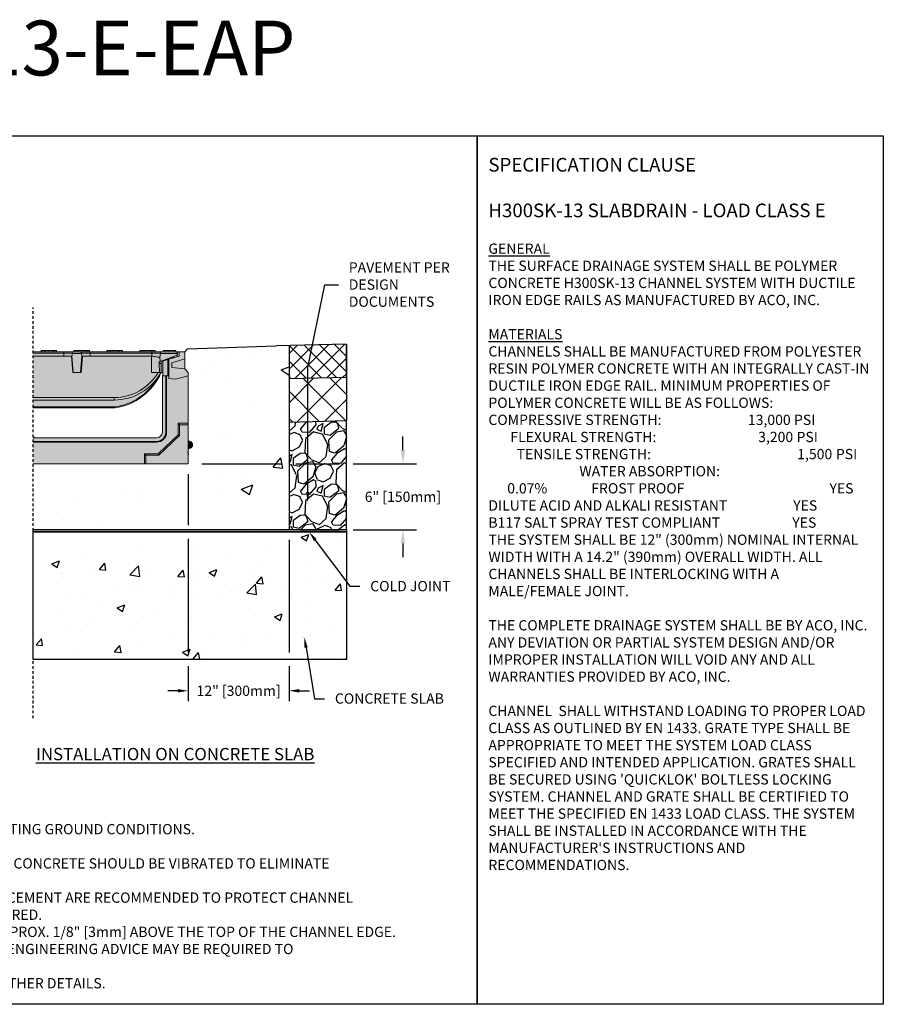
# Model space of a CAD drawing. Units: inches. Extents: x 1686.6 to 1747.5, y -54 to -9.1.
# Drawn here: x 1708.1 to 1747.5, y -54 to -9.1 of the extents above; entities that cross this region are included whole.
import ezdxf
from ezdxf import colors
from ezdxf.entities.mleader import LeaderData, LeaderLine
from ezdxf.math import Vec2, Vec3

# ---------------------------------------------------------------- set-up
doc = ezdxf.new("R2010")
doc.units = ezdxf.units.IN
doc.header["$LTSCALE"] = 0.25
doc.header["$MEASUREMENT"] = 0
doc.linetypes.add('HIDDEN', pattern=[0.375, 0.25, -0.125])
for name, color, linetype in [('ABC', 7, 'Continuous'), ('ASPHALT', 7, 'Continuous'), ('SUB-GRADE', 7, 'Continuous'), ('Text', 7, 'Continuous'), ('TITLEBLOCK', 7, 'Continuous')]:
    doc.layers.add(name, color=color, linetype=linetype)
doc.styles.add('Annotative', font='arial.ttf', dxfattribs={"height": 0.09375})
doc.styles.get("Standard").update_dxf_attribs({"font": 'arial.ttf'})
doc.dimstyles.get("Standard").update_dxf_attribs({"dimtxt": 0.625, "dimasz": 0.625, "dimexe": 0.625, "dimexo": 0.625, "dimtad": 0, "dimtih": 1, "dimtoh": 1, "dimdec": 3, "dimzin": 0, "dimdsep": 46, "dimlunit": 4, "dimtxsty": 'Standard', "dimcen": 0.625, "dimadec": 0, "dimazin": 0, "dimtfac": 1, "dimtdec": 3, "dimtofl": 0, "dimtmove": 0, "dimatfit": 3, "dimfxl": 1, "dimtolj": 1, "dimtzin": 0, "dimarcsym": 0})

# ---------------------------------------------------------------- blocks, each defined once
blk = doc.blocks.new('*D5')
at = {"layer": 'Defpoints', "color": 0, "transparency": 16777216}
for p in [(1715.754, -29.377), (1720.238, -32.382), (1725.554, -32.382)]:
    blk.add_point(p, dxfattribs=at)
at = {"layer": 'SUB-GRADE', "color": 0, "lineweight": -2, "transparency": 16777216}
for p, q in [((1725.554, -28.752), (1725.554, -28.127)), ((1716.379, -29.377), (1720.044, -29.377)), ((1720.669, -29.377), (1722.66, -29.377)), ((1723.285, -29.377), (1726.179, -29.377)), ((1720.863, -32.382), (1722.66, -32.382)), ((1723.285, -32.382), (1726.179, -32.382)), ((1725.554, -33.007), (1725.554, -33.632))]:
    blk.add_line(p, q, dxfattribs=at)
at = {"layer": 'SUB-GRADE', "color": 0, "transparency": 16777216}
for points in [[(1725.45, -28.752), (1725.658, -28.752), (1725.554, -29.377)], [(1725.45, -33.007), (1725.658, -33.007), (1725.554, -32.382)]]:
    blk.add_solid(points, dxfattribs=at)
at = {"layer": 'SUB-GRADE', "color": 0, "transparency": 16777216, "insert": (1725.554, -30.879), "char_height": 0.46875, "attachment_point": 5}
blk.add_mtext('\\A1;6" [150mm]', dxfattribs=at)
blk = doc.blocks.new('*D6')
at = {"layer": 'Defpoints', "color": 0, "transparency": 16777216}
for p in [(1715.754, -29.377), (1720.357, -32.382), (1720.357, -39.736)]:
    blk.add_point(p, dxfattribs=at)
at = {"layer": 'Text', "color": 0, "lineweight": -2, "transparency": 16777216}
for p, q in [((1715.754, -29.846), (1715.754, -32.172)), ((1715.754, -32.797), (1715.754, -37.99)), ((1720.357, -32.85), (1720.357, -37.99)), ((1715.754, -38.615), (1715.754, -40.204)), ((1720.357, -38.615), (1720.357, -40.204)), ((1715.285, -39.736), (1714.816, -39.736)), ((1720.825, -39.736), (1721.294, -39.736))]:
    blk.add_line(p, q, dxfattribs=at)
at = {"layer": 'Text', "color": 0, "transparency": 16777216}
for points in [[(1715.285, -39.658), (1715.285, -39.814), (1715.754, -39.736)], [(1720.825, -39.658), (1720.825, -39.814), (1720.357, -39.736)]]:
    blk.add_solid(points, dxfattribs=at)
at = {"layer": 'Text', "color": 0, "transparency": 16777216, "insert": (1718.055, -39.736), "char_height": 0.46875, "attachment_point": 5}
blk.add_mtext('\\A1;12" [300mm]', dxfattribs=at)

msp = doc.modelspace()

# ---------------------------------------------------------------- hatches: boundary and pattern name
h = msp.add_hatch(color=252)
h.dxf.hatch_style = 1
h.paths.add_polyline_path([(1708.6673, -24.2591), (1709.0373, -24.2591), (1709.0373, -24.2), (1709.746, -24.2), (1709.746, -24.2591), (1710.5373, -24.2591), (1710.5373, -24.2), (1711.246, -24.2), (1711.246, -24.2591), (1712.0373, -24.2591), (1712.0373, -24.2), (1712.746, -24.2), (1712.746, -24.2591), (1713.5373, -24.2591), (1713.5373, -24.2), (1714.246, -24.2), (1714.246, -24.2591), (1714.6047, -24.2591), (1714.6047, -24.2), (1715.1952, -24.2), (1715.1952, -24.2591), (1715.222, -24.2695), (1715.3405, -24.2591), (1715.5964, -24.2591), (1715.5964, -25.0465), (1715.7539, -25.204), (1715.7539, -25.3615), (1715.1731, -25.5171), (1714.8656, -25.4764), (1714.8656, -25.3615), (1714.5924, -25.3615), (1714.5924, -25.204), (1714.5137, -25.204, -0.2637836), (1712.4133, -26.8178, -0.0348401), (1712.4078, -26.8182), (1708.6673, -26.8182)])
at = {"layer": 'ABC'}
h = msp.add_hatch(color=253, dxfattribs=at)
h.dxf.hatch_style = 1
h.paths.add_polyline_path([(1708.6673, -28.1961), (1714.3072, -28.1961, 0.4142136), (1714.5728, -27.9305), (1714.5728, -27.9305), (1714.5728, -25.3615), (1714.8656, -25.3615), (1714.8656, -25.4764), (1715.1731, -25.5171), (1715.7539, -25.3615), (1715.7539, -29.3772), (1708.6673, -29.3772)])
h = msp.add_hatch(dxfattribs=at)
h.set_pattern_fill('GRAVEL', color=256, scale=2, angle=45, style=0)
h.set_pattern_definition([(273.012788, (1349.60859, -133.4098), (1.41421356, -24.04163056), [0.269072, -26.638176]), (229.96974, (1349.62273, -133.67849), (15.556349186, 18.38477631), [0.461736, -45.7118495]), (177.510447, (1349.32574, -134.03205), (29.69848481, -1.414213562), [0.325576, -32.232065]), (312.27369, (1349.12775, -134.93714), (-26.870057685, 29.69848481), [0.420476, -41.627116]), (337.833654, (1349.4106, -135.24827), (-24.04163056, 9.899494937), [0.41231, -40.818746]), (42.27369, (1349.79243, -135.40383), (-29.69848481, -26.870057685), [0.420476, -41.627116]), (82.69424, (1350.10356, -135.12099), (-4.242640687, -32.526911935), [0.556058, -55.049697]), (117.255328, (1350.17427, -134.56945), (-21.213203436, 41.012193309), [0.524976, -51.972643]), (166.429566, (1349.93385, -134.10276), (-29.69848481, 7.071067812), [0.4219, -41.768146]), (220.23636, (1349.52373, -134.00376), (16.97056275, 14.142135624), [0.481664, -23.601525]), (267.397438, (1349.15604, -134.31489), (-1.414213562, -32.526911935), [0.622896, -61.66675]), (183.814075, (1350.54197, -133.55121), (-18.38477631, -1.41421356), [0.212602, -21.04769]), (216.469234, (1350.32983, -133.56536), (21.213203436, 15.556349186), [0.404474, -40.043023]), (270, (1350.0046, -133.8058), (1.4142136, -1.4142136), [0.282842, -2.545585]), (248.19859, (1349.73586, -133.73506), (4.24264069, 9.89949494), [0.152316, -15.07923]), (336.80141, (1349.6793, -133.8765), (-5.65685425, 2.82842712), [0.215406, -10.554924]), (75.96376, (1349.8773, -133.96134), (1.41421356, 7.0710678), [0.349858, -11.312046]), (206.56505, (1349.96214, -133.6219), (4.2426407, 1.4142136), [0.252982, -6.071573]), (61.38954, (1348.85905, -134.69673), (9.899494937, 18.38477631), [0.3544, -35.08569]), (115.346176, (1349.02876, -134.3856), (9.899494937, -21.213203436), [0.297322, -29.4348155]), (338.19859, (1349.6793, -133.33908), (-9.89949494, 4.24264069), [0.30463, -14.926916]), (28.61046, (1349.96214, -133.45222), (-18.38477631, -9.899494937), [0.3544, -35.08569]), (24.443955, (1349.73586, -135.57354), (-9.89949494, -4.24264069), [0.34176, -16.746247]), (339.77514, (1350.04699, -135.43212), (-22.627417, 8.485281374), [0.286356, -28.349286]), (111.80141, (1351.10765, -134.73915), (-4.24264069, 9.89949494), [0.30463, -14.926916]), (62.354025, (1350.99451, -134.45631), (-12.72792206, -24.04163056), [0.335262, -33.190847]), (114.443955, (1350.41469, -135.43212), (4.24264069, -9.89949494), [0.17088, -16.917127]), (146.30993, (1351.0228, -134.824), (-7.0710678, 4.2426407), [0.10198, -10.096059]), (210.96376, (1350.93795, -134.76744), (5.65685425, 2.8284271), [0.41231, -7.833901]), (231.009006, (1350.58439, -134.97957), (12.72792206, 15.556349186), [0.3821, -37.827846]), (348.69007, (1350.00457, -134.0886), (-4.2426407, 1.4142136), [0.288444, -6.922659]), (38.157227, (1350.28741, -134.14518), (26.870057685, 21.213203436), [0.503588, -49.855125]), (105.945396, (1350.68339, -133.83406), (4.24264069, -15.55634919), [0.205912, -20.385348]), (135, (1350.6268, -133.636), (-2.828427, 4e-16), [0.12, -1.88]), (165.256437, (1350.51368, -134.96543), (15.556349186, -4.242640687), [0.277848, -27.50704]), (93.012788, (1350.24498, -134.89472), (-1.41421356, 24.04163056), [0.538144, -26.369104]), (45, (1350.2167, -134.3573), (2e-16, 2.828427), [0.52, -1.48]), (10.304846, (1350.58439, -133.98962), (24.04163056, 4.242640687), [0.316228, -31.306549]), (299.054604, (1350.89552, -133.93305), (4.24264069, -7.07106781), [0.291204, -14.269016]), (252.645975, (1351.03694, -134.18761), (-12.727922061, -41.012193309), [0.47413, -46.938948]), (220.426079, (1350.89552, -134.64016), (-19.798989873, -16.970562748), [0.501598, -49.658147])])
h.paths.add_polyline_path([(1720.3565, -32.3817), (1722.9729, -32.3817), (1722.9729, -27.4166), (1720.3565, -27.4831), (1720.3565, -29.1001)])
h = msp.add_hatch(color=253, dxfattribs=at)
h.dxf.hatch_style = 1
h.paths.add_polyline_path([(1715.7539, -28.3142), (1715.8486, -28.3535, -0.3033466), (1715.9507, -28.5062), (1715.9507, -28.5159, -0.3033494), (1715.8486, -28.6687), (1715.7539, -28.7079)])
at = {"layer": 'ASPHALT'}
h = msp.add_hatch(dxfattribs=at)
h.set_pattern_fill('NET', color=256, scale=7, angle=45, style=0)
h.set_pattern_definition([(45, (1350.0044, -135.8422), (-0.6187184, 0.6187184), []), (135, (1350.0044, -135.8422), (-0.6187184, -0.6187184), [])])
h.paths.add_polyline_path([(1720.3565, -27.4831), (1722.9729, -27.4166), (1722.9729, -25.4163), (1720.3565, -25.4817)])
at = {"layer": 'SUB-GRADE'}
h = msp.add_hatch(dxfattribs=at)
h.set_pattern_fill('AR-CONC', color=256, scale=0.75)
h.set_pattern_definition([(50, (1434.847, -121.178), (5.37945, -0.47064), [0.5625, -6.1875]), (355, (1434.847, -121.178), (-1.04064, 5.64144), [0.45, -4.95]), (100.4514, (1435.2955, -121.217), (4.33882, 5.1708), [0.47805, -5.25857]), (46.1842, (1434.847, -119.678), (8.00431, -1.2414), [0.84375, -9.28125]), (96.6356, (1435.514, -119.7814), (7.00996, 7.30589), [0.71708, -7.88785]), (351.1842, (1434.847, -119.678), (7.00996, 7.3059), [0.675, -7.425]), (21, (1435.597, -120.053), (4.4768, -3.01964), [0.5625, -6.1875]), (326, (1435.597, -120.053), (1.82486, 5.43863), [0.45, -4.95]), (71.4514, (1435.97, -120.3046), (6.30167, 2.41898), [0.47805, -5.25857]), (37.5, (1434.8472, -121.178), (0.091199, 2.496704), [0, -4.89, 0, -5.025, 0, -4.96875]), (7.5, (1434.8472, -121.178), (1.973022, 2.958088), [0, -2.865, 0, -4.7775, 0, -1.89375]), (327.5, (1433.1747, -121.178), (4.003668, -0.169162), [0, -1.875, 0, -5.85, 0, -7.7625]), (317.5, (1432.4247, -121.178), (4.373896, 0.750787), [0, -2.4375, 0, -3.885, 0, -5.5125])])
edge = h.paths.add_edge_path()
edge.add_line((1720.3565, -23.9786), (1715.6034, -24.1341))
edge.add_line((1715.6034, -24.1341), (1715.4777, -24.2591))
edge.add_arc((1715.4814, -24.3341), 0.0751, -2.87475, 92.86991, ccw=False)
edge.add_line((1715.5564, -24.3378), (1715.5564, -26.4481))
edge.add_line((1715.5564, -26.4481), (1715.7532, -26.5708))
edge.add_line((1715.7532, -26.5708), (1715.7532, -29.3772))
edge.add_line((1715.7532, -29.3772), (1710.8375, -29.3772))
edge.add_line((1710.8375, -29.3772), (1708.6673, -29.3772))
edge.add_line((1708.6673, -29.3772), (1708.6673, -32.3817))
edge.add_line((1708.6673, -32.3817), (1720.3565, -32.3817))
edge.add_line((1720.3565, -32.3817), (1720.3565, -23.9786))
h = msp.add_hatch(color=256, dxfattribs=at)
h.dxf.hatch_style = 1
h.paths.add_polyline_path([(1722.9729, -32.3817), (1708.6673, -32.3817), (1708.6673, -32.4843), (1722.9729, -32.4843)])
h = msp.add_hatch(dxfattribs=at)
h.set_pattern_fill('AR-CONC', color=256, scale=0.5)
h.set_pattern_definition([(50, (1434.8472, -120.9876), (3.5863, -0.31376), [0.375, -4.125]), (355, (1434.847, -120.9876), (-0.693757, 3.76096), [0.3, -3.3]), (100.4514, (1435.146, -121.0138), (2.892544, 3.4472), [0.3187, -3.50571]), (46.1842, (1434.847, -119.9876), (5.336207, -0.827596), [0.5625, -6.1875]), (96.6356, (1435.292, -120.0566), (4.67331, 4.87059), [0.47805, -5.25857]), (351.1842, (1434.847, -119.9876), (4.67331, 4.87059), [0.45, -4.95]), (21, (1435.3472, -120.2376), (2.984535, -2.013094), [0.375, -4.125]), (326, (1435.347, -120.2376), (1.216577, 3.62575), [0.3, -3.3]), (71.4514, (1435.596, -120.4054), (4.20111, 1.612656), [0.3187, -3.50571]), (37.5, (1434.8472, -120.9876), (0.0607993, 1.664469), [0, -3.26, 0, -3.35, 0, -3.3125]), (7.5, (1434.8472, -120.9876), (1.315348, 1.972059), [0, -1.91, 0, -3.185, 0, -1.2625]), (327.5, (1433.7322, -120.9876), (2.669112, -0.1127744), [0, -1.25, 0, -3.9, 0, -5.175]), (317.5, (1433.2322, -120.9876), (2.91593, 0.500525), [0, -1.625, 0, -2.59, 0, -3.675])])
h.paths.add_polyline_path([(1722.9729, -32.4843), (1708.6673, -32.4843), (1708.6673, -38.3028), (1722.9729, -38.3028)])
at = {"layer": 'Text'}
h = msp.add_hatch(dxfattribs=at)
h.set_pattern_fill('NET', color=256, scale=4, angle=45)
h.set_pattern_definition([(45, (1364.1579, -121.0344), (-0.3535534, 0.3535534), []), (135, (1364.1579, -121.0344), (-0.3535534, -0.3535534), [])])
h.paths.add_polyline_path([(1720.3565, -23.9815), (1722.9729, -23.916), (1722.9729, -25.4163), (1720.3565, -25.4789)])

# ---------------------------------------------------------------- linework, layer by layer
at = {"color": 7, "linetype": 'Continuous', "lineweight": 15}
for p, q in [((1709.134, -24.2591), (1708.6673, -24.2591)), ((1709.0373, -24.2), (1709.0373, -24.2591)), ((1709.1846, -24.2), (1709.0373, -24.2)), ((1709.1846, -24.2591), (1709.134, -24.2591)), ((1709.1846, -24.2), (1709.1846, -24.2591)), ((1709.5987, -24.2), (1709.1846, -24.2)), ((1709.5987, -24.2591), (1709.1846, -24.2591)), ((1709.5987, -24.2), (1709.5987, -24.2591)), ((1709.746, -24.2), (1709.5987, -24.2)), ((1709.6494, -24.2591), (1709.5987, -24.2591)), ((1710.0708, -24.2591), (1709.6494, -24.2591)), ((1709.746, -24.2), (1709.746, -24.2591)), ((1710.5344, -24.2591), (1710.0708, -24.2591)), ((1710.0708, -24.2591), (1710.0708, -24.3242)), ((1710.8119, -24.2591), (1710.5344, -24.2591)), ((1710.5373, -24.2), (1710.5373, -24.2591)), ((1710.6846, -24.2), (1710.5373, -24.2)), ((1711.0987, -24.2), (1710.6846, -24.2)), ((1710.6846, -24.2), (1710.6846, -24.2591)), ((1711.2755, -24.2591), (1710.8119, -24.2591)), ((1711.0987, -24.2), (1711.0987, -24.2591)), ((1711.246, -24.2), (1711.0987, -24.2)), ((1711.246, -24.2), (1711.246, -24.2591)), ((1711.2755, -24.2591), (1711.2755, -24.3242)), ((1712.134, -24.2591), (1711.2755, -24.2591)), ((1712.0373, -24.2), (1712.0373, -24.2591)), ((1712.1846, -24.2), (1712.0373, -24.2)), ((1712.1846, -24.2591), (1712.134, -24.2591)), ((1712.1846, -24.2), (1712.1846, -24.2591)), ((1712.5987, -24.2), (1712.1846, -24.2)), ((1712.5987, -24.2591), (1712.1846, -24.2591)), ((1712.5987, -24.2), (1712.5987, -24.2591)), ((1712.746, -24.2), (1712.5987, -24.2)), ((1712.6494, -24.2591), (1712.5987, -24.2591)), ((1713.634, -24.2591), (1712.6494, -24.2591)), ((1712.746, -24.2), (1712.746, -24.2591)), ((1713.5373, -24.2), (1713.5373, -24.2591)), ((1713.6846, -24.2), (1713.5373, -24.2)), ((1713.6846, -24.2591), (1713.634, -24.2591)), ((1713.6846, -24.2), (1713.6846, -24.2591)), ((1714.0987, -24.2), (1713.6846, -24.2)), ((1714.0987, -24.2591), (1713.6846, -24.2591)), ((1714.0983, -24.2591), (1714.0983, -24.3242)), ((1714.0987, -24.2), (1714.0987, -24.2591)), ((1714.246, -24.2), (1714.0987, -24.2)), ((1714.1432, -24.2591), (1714.0987, -24.2591)), ((1714.562, -24.2591), (1714.1432, -24.2591)), ((1714.246, -24.2), (1714.246, -24.2591)), ((1715.183, -24.2591), (1714.562, -24.2591)), ((1715.1952, -24.2), (1714.6047, -24.2)), ((1714.6047, -24.2), (1714.6047, -24.2591)), ((1715.1952, -24.2591), (1715.183, -24.2591)), ((1715.1952, -24.2), (1715.1952, -24.2591)), ((1715.222, -24.2695), (1715.3405, -24.2591)), ((1715.3405, -24.2591), (1715.5964, -24.2591)), ((1715.3405, -24.2591), (1715.3405, -24.456)), ((1715.5964, -24.5892), (1715.5964, -24.2591)), ((1708.6673, -24.3242), (1710.0708, -24.3242)), ((1710.0708, -24.4597), (1708.6673, -24.4597)), ((1710.0708, -24.3242), (1710.469, -24.3242)), ((1710.0708, -24.3242), (1710.0708, -24.4597)), ((1710.4451, -24.4597), (1710.0708, -24.4597)), ((1710.0708, -24.4599), (1710.0708, -24.4597)), ((1710.4452, -24.4599), (1710.0708, -24.4599)), ((1710.4275, -24.4599), (1710.483, -25.204)), ((1710.4451, -24.4597), (1710.4667, -24.3378)), ((1710.4451, -24.4597), (1710.4452, -24.4599)), ((1710.4452, -24.4599), (1710.4453, -24.4599)), ((1710.5039, -25.204), (1710.4453, -24.4599)), ((1710.469, -24.3242), (1710.4667, -24.3378)), ((1710.4667, -24.3378), (1710.8796, -24.3378)), ((1710.901, -24.4599), (1710.8424, -25.204)), ((1710.9189, -24.4599), (1710.8633, -25.204)), ((1710.8773, -24.3242), (1711.2755, -24.3242)), ((1710.8796, -24.3378), (1710.8773, -24.3242)), ((1710.8796, -24.3378), (1710.9012, -24.4597)), ((1710.9011, -24.4599), (1710.901, -24.4599)), ((1710.9011, -24.4599), (1710.9012, -24.4597)), ((1710.9011, -24.4599), (1711.2755, -24.4599)), ((1711.2755, -24.4597), (1710.9012, -24.4597)), ((1711.2755, -24.3242), (1711.2755, -24.4597)), ((1711.2755, -24.3242), (1714.0983, -24.3242)), ((1711.2755, -24.4599), (1711.2755, -24.4597)), ((1714.0826, -24.4597), (1711.2755, -24.4597)), ((1714.0826, -25.204), (1714.0826, -24.4597)), ((1714.0983, -24.3242), (1714.4966, -24.3242)), ((1714.0983, -24.3242), (1714.0983, -24.461)), ((1714.3891, -24.5091), (1714.4608, -24.5091)), ((1714.464, -24.5091), (1714.4608, -24.5091)), ((1714.4608, -24.5091), (1714.4753, -24.6922)), ((1714.4753, -24.6922), (1714.4632, -24.6922)), ((1714.464, -24.5091), (1714.4943, -24.3378)), ((1714.4753, -24.6922), (1714.5137, -24.6922)), ((1714.4966, -24.3242), (1714.4943, -24.3378)), ((1714.4943, -24.3378), (1715.2586, -24.3378)), ((1714.5137, -24.6922), (1715.2554, -24.4189)), ((1714.5137, -24.8041), (1714.5137, -24.6922)), ((1714.8287, -24.6124), (1714.5924, -24.6846)), ((1714.5924, -24.6846), (1714.5924, -25.3615)), ((1714.8656, -24.6011), (1714.8287, -24.6124)), ((1714.8287, -25.3615), (1714.8287, -24.6124)), ((1715.3405, -24.456), (1714.8656, -24.6011)), ((1714.8656, -25.4764), (1714.8656, -24.6011)), ((1714.9556, -24.5294), (1715.1017, -24.529)), ((1715.0046, -24.7625), (1715.5964, -24.5892)), ((1715.2554, -24.4189), (1715.2586, -24.3378)), ((1715.5964, -25.0465), (1715.5964, -24.5892)), ((1714.4198, -24.8041), (1714.4437, -25.204)), ((1714.4198, -24.8041), (1714.5137, -24.8041)), ((1714.5137, -25.204), (1714.5137, -24.8041)), ((1715.0046, -24.9789), (1715.0046, -24.7625)), ((1715.5964, -25.0465), (1715.0046, -24.9789)), ((1715.7539, -25.204), (1715.5964, -25.0465)), ((1710.483, -25.204), (1710.5039, -25.204)), ((1710.5039, -25.204), (1710.8424, -25.204)), ((1710.8424, -25.204), (1710.8633, -25.204)), ((1714.0826, -25.204), (1714.4437, -25.204)), ((1714.4437, -25.204), (1714.5137, -25.204)), ((1714.5104, -25.2119), (1714.5093, -25.2119)), ((1714.5137, -25.204), (1714.5924, -25.204)), ((1714.5728, -27.9305), (1714.5728, -25.3615)), ((1714.7302, -25.3615), (1714.5728, -25.3615)), ((1714.7302, -25.3615), (1714.7302, -27.9305)), ((1714.7302, -25.3615), (1714.7637, -25.3615)), ((1714.7637, -25.3615), (1714.7637, -27.9305)), ((1714.8656, -25.3615), (1714.7637, -25.3615)), ((1714.8656, -25.4764), (1714.8656, -25.3615)), ((1715.1731, -25.5171), (1714.8656, -25.4764)), ((1715.7539, -25.3615), (1715.1731, -25.5171)), ((1715.7539, -25.204), (1715.7539, -25.3615)), ((1715.7539, -25.3615), (1715.7539, -27.5267)), ((1712.368, -26.355), (1708.6673, -26.355)), ((1708.6673, -26.4638), (1712.368, -26.4638)), ((1712.368, -26.4638), (1712.368, -26.355)), ((1712.4078, -26.7803), (1708.6673, -26.7803)), ((1708.6673, -26.8182), (1712.4078, -26.8182)), ((1712.4078, -26.8182), (1712.4078, -26.7803)), ((1715.2907, -28.0502), (1715.2907, -27.5267)), ((1715.2907, -27.5267), (1715.7539, -27.5267)), ((1715.3602, -27.5961), (1715.2907, -27.5267)), ((1715.3602, -27.5961), (1715.7539, -27.5961)), ((1715.3602, -28.0798), (1715.3602, -27.5961)), ((1715.7539, -27.5961), (1715.7539, -27.5267)), ((1715.7539, -27.5961), (1715.7539, -29.3772)), ((1708.7263, -28.1567), (1708.6673, -28.1567)), ((1708.6673, -28.1961), (1714.3072, -28.1961)), ((1708.7263, -28.1567), (1708.7657, -28.1961)), ((1714.3874, -28.9141), (1715.2907, -28.0502)), ((1714.4153, -28.9835), (1715.3602, -28.0798)), ((1714.7302, -27.9305), (1714.7637, -27.9305)), ((1715.3602, -28.0798), (1715.2907, -28.0502)), ((1714.3072, -28.3536), (1708.6673, -28.3536)), ((1714.3072, -28.3871), (1708.6673, -28.3871)), ((1714.3072, -28.3536), (1714.3072, -28.3871)), ((1715.7539, -28.3142), (1715.8486, -28.3535)), ((1715.8486, -28.6687), (1715.7539, -28.7079)), ((1715.8486, -28.3535), (1715.8486, -28.6687)), ((1715.9507, -28.5159), (1715.9507, -28.5062)), ((1713.7553, -29.3772), (1713.7553, -28.9141)), ((1713.7553, -28.9141), (1714.3874, -28.9141)), ((1713.8247, -28.9835), (1713.7553, -28.9141)), ((1713.8247, -28.9835), (1714.4153, -28.9835)), ((1713.8247, -29.3772), (1713.8247, -28.9835)), ((1714.4153, -28.9835), (1714.3874, -28.9141)), ((1713.7553, -29.3772), (1708.6673, -29.3772)), ((1713.8247, -29.3772), (1713.7553, -29.3772)), ((1715.7539, -29.3772), (1713.8247, -29.3772))]:
    msp.add_line(p, q, dxfattribs=at)
for p, q in [((1715.5964, -24.2591), (1715.7221, -24.1341)), ((1715.7221, -24.1341), (1719.7854, -23.9923)), ((1720.3565, -23.9815), (1720.3565, -27.4861))]:
    msp.add_line(p, q)
for points in [[(1686.642, -14.4021), (1728.9513, -14.4021), (1728.9513, -54.0459), (1686.642, -54.0459)], [(1728.9513, -14.4021), (1747.4874, -14.4021), (1747.4874, -54.0459), (1728.9513, -54.0459)]]:
    msp.add_lwpolyline(points, close=True)
at = {"color": 7, "linetype": 'Continuous', "lineweight": 15, "flags": 128}
for points in [[(1715.2554, -24.4189), (1715.2552, -24.4251), (1715.2548, -24.4352), (1715.2543, -24.449), (1715.2536, -24.4659), (1715.2529, -24.4827)], [(1715.2594, -24.3188), (1715.2591, -24.3251), (1715.2589, -24.3314), (1715.2586, -24.3378)]]:
    msp.add_lwpolyline(points, dxfattribs=at)
at = {"color": 7, "linetype": 'Continuous', "lineweight": 15}
for centre, radius, start, end in [((1715.183, -24.3378), 0.0787, 14.0165, 90), ((1712.368, -24.016), 2.339, 270, 329.47555), ((1712.368, -24.0067), 2.4571, 270, 330.83916), ((1712.0404, -24.1603), 2.6457, 277.98154, 329.93886), ((1712.0404, -24.1587), 2.6851, 277.98154, 336.90733), ((1712.0404, -24.1587), 2.6851, 336.90733, 337.08986), ((1714.1021, -26.5521), 1.7095, 187.67211, 188.94035), ((1712.4078, -26.7788), 0.0394, 270, 277.98154), ((1714.3072, -27.9305), 0.4566, 270, 0), ((1714.3072, -27.9305), 0.4231, 270, 0), ((1714.3072, -27.9305), 0.2656, 270, 0), ((1715.7853, -28.5062), 0.1654, 0, 67.5), ((1715.7853, -28.5159), 0.1654, 292.5, 0)]:
    msp.add_arc(centre, radius, start, end, dxfattribs=at)
at = {"color": 7, "linetype": 'Continuous', "lineweight": 15, "extrusion": (0, 0, -1)}
msp.add_ellipse((1714.0826, -28.3115), major_axis=(0, 3.8517), ratio=0.1577886, start_param=0, end_param=0.0259145, dxfattribs=at)
at = {"color": 7, "linetype": 'Continuous', "lineweight": 15}
for points, knots in [([(1710.5344, -24.2591), (1710.5343, -24.2591), (1710.5326, -24.2591), (1710.5233, -24.2596), (1710.5065, -24.2652), (1710.4881, -24.2809), (1710.4747, -24.3013), (1710.4709, -24.3165), (1710.469, -24.3242)], [0, 0, 0, 0, 0.0027775, 0.0675783, 0.3490802, 0.6256724, 0.8121847, 1, 1, 1, 1]), ([(1710.8119, -24.2591), (1710.812, -24.2591), (1710.8138, -24.2591), (1710.823, -24.2596), (1710.8398, -24.2652), (1710.8582, -24.2809), (1710.8716, -24.3013), (1710.8754, -24.3165), (1710.8773, -24.3242)], [0, 0, 0, 0, 0.0027775, 0.0675783, 0.3490802, 0.6256724, 0.8121847, 1, 1, 1, 1]), ([(1714.562, -24.2591), (1714.5619, -24.2591), (1714.5601, -24.2591), (1714.5508, -24.2596), (1714.534, -24.2652), (1714.5156, -24.2809), (1714.5023, -24.3013), (1714.4985, -24.3165), (1714.4966, -24.3242)], [0, 0, 0, 0, 0.0027775, 0.06757838, 0.34907971, 0.62567277, 0.81218524, 1, 1, 1, 1]), ([(1714.3891, -24.5091), (1714.3605, -24.5043), (1714.3031, -24.4948), (1714.1968, -24.4772), (1714.1267, -24.4657), (1714.0983, -24.461)], [0, 0, 0, 0, 0.3733024, 0.7466907, 1, 1, 1, 1]), ([(1714.4632, -24.6922), (1714.4591, -24.6936), (1714.4509, -24.6965), (1714.436, -24.7182), (1714.4235, -24.7501), (1714.419, -24.7817), (1714.4196, -24.7997), (1714.4198, -24.8041)], [0, 0, 0, 0, 0.2335059, 0.466731, 0.706379, 0.9286673, 1, 1, 1, 1])]:
    msp.add_open_spline(points, degree=3, knots=knots, dxfattribs=at)
at = {"layer": 'ABC'}
msp.add_lwpolyline([(1720.3565, -32.3817), (1722.9729, -32.3817), (1722.9729, -27.4166), (1720.3565, -27.4831), (1720.3565, -29.1001)], close=True, dxfattribs=at)
at = {"layer": 'ASPHALT'}
for p, q in [((1722.9729, -23.916), (1719.7854, -23.9923)), ((1722.9729, -25.4163), (1722.9729, -23.916)), ((1722.9729, -23.916), (1722.9729, -25.4163)), ((1720.3565, -25.4789), (1722.9729, -25.4163)), ((1722.9729, -25.4163), (1722.9729, -27.4166))]:
    msp.add_line(p, q, dxfattribs=at)
at = {"layer": 'SUB-GRADE', "linetype": 'HIDDEN', "ltscale": 2}
msp.add_line((1708.6673, -40.9846), (1708.6673, -22.2456), dxfattribs=at)
at = {"layer": 'SUB-GRADE'}
for points in [[(1708.6673, -32.3817), (1722.9729, -32.3817), (1722.9729, -32.4843), (1708.6673, -32.4843)], [(1708.6673, -32.4843), (1722.9729, -32.4843), (1722.9729, -38.3028), (1708.6673, -38.3028)]]:
    msp.add_lwpolyline(points, close=True, dxfattribs=at)

# ---------------------------------------------------------------- texts
at = {"layer": 'Text', "attachment_point": 1, "style": 'Annotative'}
for s, insert, char_height, width in [('\\pxql;{\\fArial|b1|i0|c0|p34;\\H1.3333x;SPECIFICATION CLAUSE \\P\\PH300SK-13 SLABDRAIN - LOAD CLASS E\\H0.75x;\\L\\P\\fArial|b0|i1|c0|p34;\\PGENERAL \\P}THE SURFACE DRAINAGE SYSTEM SHALL BE POLYMER CONCRETE H300SK-13 CHANNEL SYSTEM WITH DUCTILE IRON EDGE RAILS AS MANUFACTURED BY ACO, INC.\\P\\P{\\fArial|b0|i1|c0|p34;\\LMATERIALS}\\PCHANNELS SHALL BE MANUFACTURED FROM POLYESTER RESIN POLYMER CONCRETE WITH AN INTEGRALLY CAST-IN DUCTILE IRON EDGE RAIL. MINIMUM PROPERTIES OF POLYMER CONCRETE WILL BE AS FOLLOWS:\\P\\pqd;COMPRESSIVE STRENGTH:  ^I^I^I    13,000 PSI                          FLEXURAL STRENGTH:            ^I^I      3,200 PSI                           TENSILE STRENGTH:               ^I ^I      1,500 PSI                                   WATER ABSORPTION:                   ^I ^I           0.07%              FROST PROOF^I^I               ^I^I^I    YES\\PDILUTE ACID AND ALKALI RESISTANT                     YES\\PB117 SALT SPRAY TEST COMPLIANT                       YES\\P\\pql;                \\PTHE SYSTEM SHALL BE 12" (300mm) NOMINAL INTERNAL WIDTH WITH A 14.2" (390mm) OVERALL WIDTH. ALL CHANNELS SHALL BE INTERLOCKING WITH A MALE/FEMALE JOINT. \\P\\PTHE COMPLETE DRAINAGE SYSTEM SHALL BE BY ACO, INC.  ANY DEVIATION OR PARTIAL SYSTEM DESIGN AND/OR IMPROPER INSTALLATION WILL VOID ANY AND ALL WARRANTIES PROVIDED BY ACO, INC.\\P\\PCHANNEL  SHALL WITHSTAND LOADING TO PROPER LOAD CLASS AS OUTLINED BY EN 1433. GRATE TYPE SHALL BE APPROPRIATE TO MEET THE SYSTEM LOAD CLASS SPECIFIED AND INTENDED APPLICATION. GRATES SHALL BE SECURED USING \'QUICKLOK\' BOLTLESS LOCKING SYSTEM. CHANNEL AND GRATE SHALL BE CERTIFIED TO MEET THE SPECIFIED EN 1433 LOAD CLASS. THE SYSTEM SHALL BE INSTALLED IN ACCORDANCE WITH THE MANUFACTURER\'S INSTRUCTIONS AND RECOMMENDATIONS.\\P\\P    ^I^I^I  ', (1729.4578, -15.4141), 0.46875, 17.504241), ('{\\fArial|b1|i0|c0|p34;\\LINSTALLATION ON CONCRETE SLAB}', (1708.8028, -42.3444), 0.5625, 15.648794)]:
    msp.add_mtext(s, dxfattribs=dict(at, insert=insert, char_height=char_height, width=width))
at = {"layer": 'Text', "insert": (1687.556, -45.0352), "char_height": 0.46875, "width": 40.983486, "attachment_point": 1}
msp.add_mtext('\\pxi-2,l2;{\\LNOTES:\\P}1.  ENSURE MINIMUM DIMENSIONS SHOWN ARE SUITABLE FOR EXISTING GROUND CONDITIONS.\\P    {\\fArial|b0|i1|c0|p34;ENGINEERING ADVICE MAY BE REQUIRED.\\P}2. MINIMUM CONCRETE STRENGTH OF 4,000 PSI IS RECOMMENDED. CONCRETE SHOULD BE VIBRATED TO ELIMINATE\\P    AIR POCKETS.\\P3. EXPANSION AND CONTRACTION CONTROL JOINTS AND REINFORCEMENT ARE RECOMMENDED TO PROTECT CHANNEL\\P    AND CONCRETE SURROUND. {\\fArial|b0|i1|c0|p34;ENGINEERING ADVICE MAY BE REQUIRED.\\P}4. THE FINISHED LEVEL OF THE CONCRETE SURROUND MUST BE APPROX. 1/8" [3mm] ABOVE THE TOP OF THE CHANNEL EDGE.\\P5. CONCRETE BASE THICKNESS SHOULD MATCH SLAB THICKNESS. ENGINEERING ADVICE MAY BE REQUIRED TO\\P    DETERMINE PROPER LOAD CLASS.\\P6. REFER TO ACO\'S LATEST INSTALLATION INSTRUCTIONS FOR FURTHER DETAILS.', dxfattribs=at)
at = {"layer": 'TITLEBLOCK', "insert": (1709.142, -12.4305), "char_height": 2.5, "attachment_point": 8, "style": 'Annotative'}
msp.add_mtext('H3SK13-E-EAP', dxfattribs=at)

# ---------------------------------------------------------------- dimensions: what is measured, and where the dimension line sits
at = {"layer": 'SUB-GRADE'}
dim = msp.add_linear_dim(base=(1725.5538, -32.3817), p1=(1715.7539, -29.3772), p2=(1720.2378, -32.3817), angle=90, text='6" [150mm]', dimstyle='Standard', override={"dimtxt": 0.46875}, dxfattribs=at)
dim.commit()
dim.dimension.update_dxf_attribs({"geometry": '*D5', "text_midpoint": (1725.5538, -30.8795), "dimtype": 160})
at = {"layer": 'Text'}
dim = msp.add_linear_dim(base=(1720.3565, -39.7357), p1=(1715.7539, -29.3772), p2=(1720.3565, -32.3817), angle=180, text='12" [300mm]', dimstyle='Standard', override={"dimtxt": 0.46875, "dimasz": 0.46875, "dimexe": 0.46875, "dimexo": 0.46875, "dimgap": 0.46875}, dxfattribs=at)
dim.commit()
dim.dimension.update_dxf_attribs({"geometry": '*D6', "text_midpoint": (1718.0549, -39.7357), "dimtype": 160})

# ---------------------------------------------------------------- leaders
ml = msp.add_multileader_mtext('Standard', dxfattribs=at)
ml.set_content('PAVEMENT PER\\PDESIGN DOCUMENTS', color=256)
ml.set_leader_properties()
ml.build(insert=Vec2(0, 0))
ml.multileader.update_dxf_attribs({"text_left_attachment_type": 2, "text_right_attachment_type": 2, "dogleg_length": 0.625, "arrow_head_size": 0.4688})
ctx = ml.context
ctx.base_point, ctx.char_height, ctx.arrow_head_size, ctx.landing_gap_size, ctx.plane_origin = Vec3(1722.6146, -21.2068), 0.46875, 0.4688, 0.4688, Vec3(1720.0055, -40.6959)
ctx.left_attachment, ctx.right_attachment = 2, 2
notes = []
notes.append((ctx, [(1, (1, 1, 0), (1721.9896, -21.2068), (1, 0), 0.625, [(1, [(1721.2091, -31.1291), (1721.2091, -24.9855)], 0, [])])]))
ctx.mtext.insert, ctx.mtext.width, ctx.mtext.flow_direction = Vec3(1723.0833, -20.179), 5.208561, 5
ml = msp.add_multileader_mtext('Standard', dxfattribs=at)
ml.set_content('COLD JOINT', color=256)
ml.set_leader_properties()
ml.build(insert=Vec2(0, 0))
ml.multileader.update_dxf_attribs({"text_left_attachment_type": 2, "text_right_attachment_type": 2, "dogleg_length": 0.4688, "arrow_head_size": 0.4688})
ctx = ml.context
ctx.base_point, ctx.char_height, ctx.arrow_head_size, ctx.landing_gap_size, ctx.plane_origin = Vec3(1723.5945, -34.9669), 0.46875, 0.4688, 0.4688, Vec3(1718.8717, -40.6018)
ctx.left_attachment, ctx.right_attachment = 2, 2
notes.append((ctx, [(0, (1, 1, 0), (1723.1257, -34.9669), (1, 0), 0.4688, [(0, [(1721.2742, -32.4843)], 0, [])])]))
ctx.mtext.insert, ctx.mtext.flow_direction = Vec3(1724.0632, -34.7244), 5
ml = msp.add_multileader_mtext('Standard', dxfattribs=at)
ml.set_content('CONCRETE SLAB', color=256)
ml.set_leader_properties()
ml.build(insert=Vec2(0, 0))
ml.multileader.update_dxf_attribs({"text_left_attachment_type": 2, "text_right_attachment_type": 2, "dogleg_length": 0.4688, "arrow_head_size": 0.4688})
ctx = ml.context
ctx.base_point, ctx.char_height, ctx.arrow_head_size, ctx.landing_gap_size, ctx.plane_origin = Vec3(1721.9812, -40.0971), 0.46875, 0.4688, 0.4688, Vec3(1718.7421, -43.6058)
ctx.left_attachment, ctx.right_attachment = 2, 2
notes.append((ctx, [(0, (1, 1, 0), (1721.5125, -40.0971), (1, 0), 0.4688, [(0, [(1721.0558, -37.3006)], 0, [])])]))
ctx.mtext.insert, ctx.mtext.flow_direction = Vec3(1722.45, -39.8546), 5
for ctx, leaders in notes:
    for number, flags, end, landing, length, lines in leaders:
        leader = LeaderData()
        leader.index, (leader.has_last_leader_line, leader.has_dogleg_vector, leader.attachment_direction) = number, flags
        leader.last_leader_point, leader.dogleg_vector, leader.dogleg_length = Vec3(end), Vec3(landing), length
        for number, points, colour, breaks in lines:
            line = LeaderLine()
            line.index, line.vertices, line.color, line.breaks = number, Vec3.list(points), colors.encode_raw_color(colour), breaks
            leader.lines.append(line)
        ctx.leaders.append(leader)

doc.saveas('drawing.dxf')
